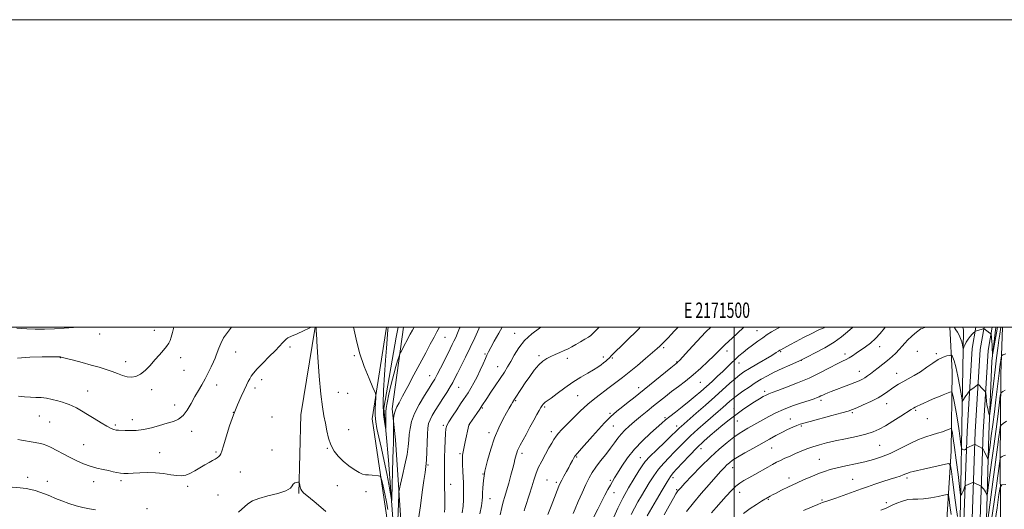
# Model space of a CAD drawing. Extents: x 2169800 to 2172700, y 307300 to 310200.
# Drawn here: x 2171035 to 2171676, y 309881 to 310200 of the extents above; entities that cross this region are included whole.
import ezdxf
from ezdxf.enums import TextEntityAlignment as Align

# ---------------------------------------------------------------- set-up
doc = ezdxf.new("R2010")
doc.units = 0
doc.header["$MEASUREMENT"] = 0
for name, color, linetype, lineweight in [('BREAKLINE DTM HARD', 7, 'Continuous', 0), ('CONTOUR INDEX', 41, 'Continuous', 13), ('CONTOUR INTERMEDIATE', 44, 'Continuous', 0), ('GRID LINE', 7, 'Continuous', 0), ('GRID TEXT', 7, 'Continuous', 0), ('SPOT ELEVATION DTM', 2, 'Continuous', 13)]:
    doc.layers.add(name, color=color, linetype=linetype, lineweight=lineweight)
doc.styles.add('Style-WORKING', font='WORKING.shx')

msp = doc.modelspace()

# ---------------------------------------------------------------- linework, layer by layer
at = {"layer": 'BREAKLINE DTM HARD', "extrusion": (0.005515560050956, 0.01886128311532061, 0.999806896653833), "elevation": 18958.35308242251, "flags": 128}
msp.add_lwpolyline([(-1996962.849831483, -906639.7020442951), (-1996949.908025756, -906689.062914066), (-1996942.820753832, -906746.5657829742)], dxfattribs=at)
at = {"layer": 'BREAKLINE DTM HARD'}
for points in [[(2171273.749, 310000, 1132.268), (2171264.31, 309940.36, 1134.63), (2171273.68, 309877.64, 1136.94), (2171279.29, 309831.73, 1138.52), (2171288.86, 309765.19, 1141.55), (2171298.67, 309702.48, 1144.69), (2171301.1, 309663.79, 1148.31), (2171303.79, 309638.92, 1149.43)], [(2171533.67, 309625.29, 1170.36), (2171467.16, 309624.63, 1160.36), (2171407.24, 309626.72, 1153.94), (2171353.49, 309629.43, 1150.17), (2171327.56, 309629.5, 1148.04), (2171312.28, 309633.59, 1147.28), (2171304.08, 309664.42, 1144.02), (2171306.66, 309673.55, 1143.13), (2171307.76, 309686.09, 1142.67), (2171302.11, 309717.13, 1141.09), (2171291.07, 309794.3, 1138.04), (2171278.54, 309866.58, 1134.94), (2171275.06, 309913.34, 1132.73), (2171271.98, 309947.35, 1131.51), (2171279.97, 309993.43, 1130.52), (2171281.19, 310000, 1130.297)], [(2171284.643, 310000, 1131.161), (2171277.29, 309946.9, 1133.67), (2171279.56, 309926.71, 1134.56), (2171283.63, 309864.65, 1137.25), (2171292.2, 309815.33, 1139.87), (2171300.76, 309765.37, 1141.63), (2171308.28, 309720.72, 1142.96), (2171313.28, 309685.43, 1144.71), (2171311.31, 309664.61, 1146.46), (2171311.7, 309652.71, 1148.1), (2171318.66, 309636.33, 1148.79), (2171344.79, 309635.83, 1150.31), (2171387.5, 309634.64, 1153.81)], [(2171635.54, 309653.25, 1181.06), (2171636.71, 309691.7, 1183.65), (2171636.84, 309735.05, 1185.2), (2171638.07, 309791.79, 1182.26), (2171637.64, 309861.06, 1175.01), (2171641.21, 309919.27, 1169.24), (2171642, 309970.91, 1164.95), (2171640.455, 310000, 1162.434)], [(2171648.809, 310000, 1161.074), (2171649.3, 309998.08, 1161.28), (2171648.52, 309948.15, 1164.19), (2171647.27, 309884.41, 1168.42), (2171644.92, 309808.34, 1176.17), (2171644.34, 309757.13, 1180.57), (2171643.54, 309699.76, 1181.08), (2171639.6, 309660.03, 1181.01), (2171637.76, 309614.14, 1180.51), (2171639.02, 309536.79, 1181.62), (2171638.16, 309461.57, 1184.34), (2171638.63, 309403.56, 1187.1), (2171640.58, 309343.2, 1190.28), (2171639.93, 309268.41, 1193.02), (2171638.48, 309207.85, 1193.98), (2171639.57, 309143.89, 1194.64), (2171640.95, 309107.76, 1195.63)], [(2171657.32, 310000, 1161.799), (2171654.93, 309986.02, 1162.83), (2171651.66, 309932.14, 1165.13), (2171648.96, 309856.49, 1171.28), (2171646.9, 309784.72, 1179.05), (2171646.95, 309734, 1181.87), (2171646.85, 309700.06, 1182.07), (2171645.85, 309637.93, 1181.56), (2171643.97, 309559.45, 1182.24), (2171643.37, 309494.72, 1183.83), (2171643.41, 309440.29, 1186.15), (2171644.46, 309375.83, 1189.34), (2171644.47, 309310.15, 1191.99), (2171644.9, 309245.67, 1193.6), (2171645.51, 309174.38, 1194.85), (2171646.96, 309105.72, 1196.73), (2171648.86, 309052.31, 1199.85), (2171651.39, 309000.56, 1203.44), (2171649.96, 308931.73, 1208.81), (2171645.53, 308884.99, 1212.62), (2171637.84, 308841.29, 1215.3)], [(2171662.647, 310000, 1161.929), (2171660.15, 309985.42, 1163.03), (2171656.9, 309931.89, 1165.33), (2171654.21, 309856.32, 1171.48), (2171652.15, 309784.65, 1179.25), (2171652.2, 309733.99, 1182.07), (2171652.1, 309700.01, 1182.27), (2171651.1, 309637.82, 1181.76), (2171649.22, 309559.36, 1182.44), (2171648.62, 309494.7, 1184.03), (2171648.66, 309440.33, 1186.35), (2171649.71, 309375.87, 1189.54), (2171649.72, 309310.17, 1192.19), (2171650.15, 309245.71, 1193.8), (2171650.76, 309174.46, 1195.05), (2171652.21, 309105.87, 1196.93), (2171654.11, 309052.53, 1200.05), (2171656.64, 309000.63, 1203.64), (2171655.2, 308931.43, 1209.01), (2171650.74, 308884.29, 1212.82), (2171642.99, 308840.24, 1215.5)], [(2171667.974, 310000, 1161.655), (2171665.37, 309984.82, 1162.83), (2171662.14, 309931.64, 1165.13), (2171659.46, 309856.15, 1171.28), (2171657.4, 309784.58, 1179.05), (2171657.45, 309733.98, 1181.87), (2171657.35, 309699.96, 1182.07), (2171656.35, 309637.71, 1181.56), (2171654.47, 309559.27, 1182.24), (2171653.87, 309494.68, 1183.83), (2171653.91, 309440.37, 1186.15), (2171654.96, 309375.91, 1189.34), (2171654.97, 309310.19, 1191.99), (2171655.4, 309245.75, 1193.6), (2171656.01, 309174.54, 1194.85), (2171657.46, 309106.02, 1196.73), (2171659.36, 309052.75, 1199.85), (2171661.89, 309000.7, 1203.44), (2171660.44, 308931.13, 1208.81), (2171655.95, 308883.59, 1212.62), (2171648.14, 308839.19, 1215.3)], [(2171674.62, 310000, 1164.798), (2171673.53, 309969.33, 1166.83), (2171673.14, 309911.96, 1172.29), (2171673.62, 309856.07, 1179), (2171670, 309781.5, 1184.65), (2171666.87, 309729.66, 1186.2), (2171666.55, 309691.2, 1184.1), (2171666.39, 309637.44, 1182.77), (2171665.41, 309595.37, 1182.52), (2171660.54, 309601.12, 1181.15), (2171661.82, 309675.49, 1181.38), (2171661.36, 309735.41, 1181.72), (2171661.33, 309795.12, 1177.19), (2171663.85, 309859.08, 1170.68), (2171665.76, 309930.05, 1164.6), (2171667.81, 309977.85, 1162.18), (2171670.307, 310000, 1161.107)]]:
    msp.add_polyline3d(points, dxfattribs=at)
at = {"layer": 'CONTOUR INDEX', "flags": 128}
for points, elevation in [([(2171074.392, 310000.0000000001), (2171069.869, 309999.6940000001), (2171063.848, 309999.268), (2171057.512, 309998.8850000001), (2171051.102, 309998.6740000001), (2171044.915, 309998.7170000001), (2171039.483, 309998.9220000001), (2171032.959, 309999.2830000001)], 1130), ([(2171348.966, 310000.0000000001), (2171346.7171, 309996.153), (2171343.804, 309990.899), (2171341.556, 309986.708), (2171340.101, 309983.9300000001), (2171339.082, 309981.8530000001), (2171338.023, 309979.4950000001), (2171336.552, 309976.126), (2171334.713, 309972.0310000001), (2171332.657, 309967.7430000001), (2171330.535, 309963.7330000001), (2171328.508, 309960.209), (2171326.737, 309957.3180000001), (2171325.286, 309955.0650000001), (2171323.832, 309952.893), (2171321.9519, 309950.1090000001), (2171319.402, 309946.2880000001), (2171316.654, 309942.0870000001), (2171314.3571, 309938.436), (2171312.99, 309935.92), (2171312.351, 309933.7590000001), (2171312.063, 309930.828), (2171311.8219, 309926.3360000001), (2171311.606, 309920.8271000001), (2171311.462, 309915.177), (2171311.419, 309910.0970000001), (2171311.444, 309905.638), (2171311.488, 309901.6840000001), (2171311.531, 309894.775), (2171311.565, 309891.5090000001), (2171311.626, 309888.213), (2171311.659, 309885.024), (2171311.598, 309882.1361000001), (2171311.397, 309879.6800000001)], 1140), ([(2171484.864, 310000.0000000001), (2171481.607, 309996.8620000001), (2171475.619, 309990.6930000001), (2171470.428, 309985.073), (2171464.378, 309978.3460000001), (2171463.433, 309977.322), (2171463.112, 309977.0140000001), (2171458.83, 309973.5580000001), (2171437.919, 309956.529), (2171434.386, 309953.6790000001), (2171431.085, 309951.0930000001), (2171427.479, 309948.333), (2171423.593, 309945.2370000001), (2171419.589, 309941.7150000001), (2171415.606, 309937.7270000001), (2171411.676, 309933.4450000001), (2171407.809, 309929.0900000001), (2171400.7101, 309921.132), (2171398.066, 309918.0870000001), (2171396.344, 309915.9380000001), (2171395.322, 309914.454), (2171394.668, 309913.2990000001), (2171393.344, 309910.7170000001), (2171392.293, 309908.7340000001), (2171390.834, 309906.0640000001), (2171389.222, 309903.1390000001), (2171387.803, 309900.528), (2171386.792, 309898.556), (2171385.902, 309896.552), (2171384.716, 309893.6020000001), (2171382.951, 309889.0930000001), (2171380.848, 309883.6230000001), (2171378.779, 309878.094)], 1150), ([(2171598.391, 310000.0000000001), (2171597.822, 309999.2610000001), (2171595.061, 309995.8320000001), (2171592.022, 309992.5360000001), (2171588.741, 309989.633), (2171585.41, 309987.1170000001), (2171579.481, 309982.9880000001), (2171577.05, 309981.3370000001), (2171574.905, 309979.9990000001), (2171572.888, 309978.9280000001), (2171570.467, 309977.7541000001), (2171567.016, 309976.0270000001), (2171562.077, 309973.4400000001), (2171555.863, 309970.253), (2171548.753, 309966.8641000001), (2171541.223, 309963.6470000001), (2171534.137, 309960.8640000001), (2171528.452, 309958.746), (2171524.814, 309957.421), (2171522.607, 309956.583), (2171520.903, 309955.8210000001), (2171518.911, 309954.779), (2171516.403, 309953.329), (2171513.2899, 309951.3970000001), (2171509.544, 309948.947), (2171505.371, 309946.0870000001), (2171501.035, 309942.959), (2171496.756, 309939.6900000001), (2171492.568, 309936.3370000001), (2171488.457, 309932.942), (2171484.385, 309929.4920000001), (2171480.205, 309925.7650000001), (2171475.748, 309921.4890000001), (2171470.981, 309916.578), (2171466.434, 309911.702), (2171462.775, 309907.72), (2171460.397, 309905.1070000001), (2171458.59, 309902.8050000001), (2171456.368, 309899.371), (2171453.072, 309893.8909000001), (2171449.347, 309887.5680000001), (2171443.351, 309877.3040000001)], 1160), ([(2171677.284, 309938.903), (2171675.061, 309937.296), (2171673.8099, 309936.284), (2171673.252, 309935.1470000001), (2171672.91, 309932.909), (2171672.372, 309928.6790000001), (2171671.492, 309921.893), (2171670.189, 309912.0710000001), (2171668.4691, 309899.3180000001), (2171664.401, 309869.5090000001)], 1170), ([(2171645.442, 309876.6991000001), (2171644.563, 309882.6250000001), (2171643.462, 309890.67), (2171642.341, 309899.1941000001), (2171641.443, 309906.138), (2171640.827, 309909.9550000001), (2171639.795, 309911.176), (2171637.463, 309910.8460000001), (2171628.124, 309908.698), (2171623.149, 309907.5700000001), (2171619.307, 309906.7150000001), (2171616.545, 309906.0800000001), (2171614.561, 309905.5470000001), (2171613.048, 309905.0139000001), (2171611.6759, 309904.447), (2171610.112, 309903.8310000001), (2171608.041, 309903.1300000001), (2171605.231, 309902.2420000001), (2171601.472, 309901.0420000001), (2171596.715, 309899.4720000001), (2171591.556, 309897.731), (2171586.754, 309896.084), (2171582.822, 309894.7100000001), (2171570.8621, 309890.4730000001), (2171566.1531, 309888.8260000001), (2171562.232, 309887.4680000001), (2171557.455, 309885.85), (2171556.404, 309885.441), (2171554.455, 309884.6391), (2171550.831, 309883.1340000001), (2171545.055, 309880.7000000001)], 1170)]:
    msp.add_lwpolyline(points, dxfattribs=dict(at, elevation=elevation))
at = {"layer": 'CONTOUR INTERMEDIATE', "flags": 128}
for points, elevation in [([(2171135.273, 310000.0000000001), (2171135.243, 309999.8840000001), (2171134.387, 309996.4500000001), (2171133.608, 309993.5170000001), (2171132.862, 309991.312), (2171131.925, 309989.474), (2171130.524, 309987.496), (2171128.464, 309984.9821), (2171125.859, 309981.9710000001), (2171122.903, 309978.6130000001), (2171119.775, 309975.1090000001), (2171116.608, 309971.8620000001), (2171113.524, 309969.327), (2171110.6031, 309967.849), (2171107.769, 309967.3480000001), (2171104.908, 309967.6340000001), (2171101.907, 309968.5110000001), (2171098.673, 309969.7560000001), (2171095.117, 309971.1390000001), (2171091.139, 309972.4840000001), (2171086.61, 309973.8400000001), (2171081.388, 309975.306), (2171075.529, 309976.9220000001), (2171069.858, 309978.47), (2171065.398, 309979.671), (2171062.874, 309980.3241000001), (2171061.842, 309980.5590000001), (2171061.563, 309980.584), (2171061.157, 309980.562), (2171055.8981, 309980.5891), (2171049.535, 309980.584), (2171041.55, 309980.4010000001), (2171033.575, 309979.855)], 1132), ([(2171224.744, 310000.0000000001), (2171223.241, 309999.2270000001), (2171219.703, 309997.6040000001), (2171215.423, 309995.7110000001), (2171211.752, 309994.057), (2171209.52, 309992.9230000001), (2171208.305, 309992.066), (2171207.374, 309991.1080000001), (2171206.072, 309989.704), (2171204.0849, 309987.626), (2171201.181, 309984.677), (2171197.307, 309980.817), (2171193.139, 309976.6400000001), (2171189.532, 309972.8981), (2171187.121, 309970.1450000001), (2171185.65, 309968.133), (2171184.646, 309966.4180000001), (2171183.682, 309964.572), (2171182.526, 309962.236), (2171180.997, 309959.072), (2171178.976, 309954.8040000001), (2171176.599, 309949.4160000001), (2171174.068, 309942.959), (2171171.586, 309935.6720000001), (2171169.366, 309928.5600000001), (2171167.626, 309922.8189000001), (2171166.499, 309919.3030000001), (2171165.785, 309917.502), (2171165.199, 309916.5630000001), (2171164.488, 309915.7710000001), (2171163.526, 309914.9620000001), (2171162.22, 309914.1090000001), (2171160.483, 309913.1670000001), (2171158.262, 309912.0100000001), (2171155.512, 309910.4930000001), (2171148.852, 309906.5410000001), (2171145.688, 309904.8319), (2171143.0139, 309903.7650000001), (2171140.41, 309903.3350000001), (2171137.289, 309903.4559000001), (2171133.222, 309904.0021), (2171128.411, 309904.6950000001), (2171123.2199, 309905.219), (2171118.005, 309905.3430000001), (2171113.105, 309905.1780000001), (2171108.853, 309904.9230000001), (2171105.475, 309904.7489000001), (2171102.777, 309904.7320000001), (2171100.457, 309904.9220000001), (2171098.218, 309905.3470000001), (2171095.7671, 309905.948), (2171092.813, 309906.6450000001), (2171089.165, 309907.3920000001), (2171085.021, 309908.2870000001), (2171080.675, 309909.4650000001), (2171076.36, 309911.025), (2171072.054, 309912.936), (2171067.672, 309915.1310000001), (2171063.208, 309917.5050000001), (2171058.975, 309919.7930000001), (2171055.366, 309921.691), (2171052.591, 309922.9870000001), (2171050.1291, 309923.845), (2171047.276, 309924.5220000001), (2171043.579, 309925.2170000001), (2171036.095, 309926.4950000001), (2171033.683, 309926.9330000001)], 1136), ([(2171172.832, 310000.0000000001), (2171170.13, 309996.5680000001), (2171167.681, 309992.9300000001), (2171165.844, 309989.441), (2171164.531, 309986.28), (2171162.9, 309981.649), (2171162.167, 309979.7760000001), (2171161.127, 309977.4280000001), (2171159.584, 309974.1730000001), (2171157.654, 309970.3080000001), (2171155.537, 309966.3150000001), (2171153.388, 309962.5410000001), (2171151.2029, 309958.8050000001), (2171148.935, 309954.795), (2171146.542, 309950.3640000001), (2171143.999, 309946.029), (2171141.286, 309942.4730000001), (2171138.343, 309940.1630000001), (2171134.954, 309938.698), (2171130.864, 309937.4600000001), (2171125.952, 309935.9950000001), (2171120.6179, 309934.508), (2171115.394, 309933.3670000001), (2171110.733, 309932.8360000001), (2171106.767, 309932.751), (2171103.549, 309932.8420000001), (2171099.19, 309932.942), (2171097.643, 309933.0611), (2171096.173, 309933.3670000001), (2171094.347, 309934.0970000001), (2171091.691, 309935.518), (2171087.916, 309937.7720000001), (2171083.478, 309940.5040000001), (2171079.021, 309943.2330000001), (2171075.081, 309945.5580000001), (2171071.775, 309947.4010000001), (2171069.116, 309948.7600000001), (2171067.028, 309949.6790000001), (2171065.079, 309950.366), (2171062.752, 309951.073), (2171059.68, 309951.97), (2171056.104, 309952.914), (2171052.414, 309953.6790000001), (2171048.904, 309954.1080000001), (2171045.472, 309954.317), (2171041.916, 309954.49), (2171038.1, 309954.7500000001), (2171034.145, 309954.974)], 1134), ([(2171274.546, 309881.4190000001), (2171273.631, 309886.3410000001), (2171272.5339, 309891.5699000001), (2171271.431, 309896.4720000001), (2171270.554, 309900.2370000001), (2171270.017, 309902.3), (2171269.463, 309903.0910000001), (2171268.418, 309903.2880000001), (2171264.247, 309903.6379), (2171261.952, 309903.8090000001), (2171260.017, 309903.974), (2171258.124, 309904.405), (2171255.792, 309905.4400000001), (2171252.698, 309907.3140000001), (2171249.132, 309909.8590000001), (2171245.543, 309912.8041000001), (2171242.316, 309915.952), (2171239.595, 309919.4020000001), (2171237.464, 309923.324), (2171235.951, 309927.8089000001), (2171234.858, 309932.621), (2171233.934, 309937.4390000001), (2171232.974, 309942.231), (2171231.963, 309948.1130000001), (2171230.933, 309956.4851), (2171229.928, 309968.0110000001), (2171229.043, 309980.4071000001), (2171228.3871, 309990.649), (2171228.029, 309996.5050000001), (2171227.998, 309996.567), (2171227.812, 310000.0000000001)], 1136), ([(2171308.162, 310000.0000000001), (2171308.108, 309999.8890000001), (2171306.545, 309996.964), (2171304.649, 309993.5090000001), (2171302.211, 309988.981), (2171299.196, 309983.3050000001), (2171291.571, 309968.8620000001), (2171287.558, 309961.296), (2171284.163, 309954.9820000001), (2171281.822, 309950.741), (2171280.37, 309948.04), (2171279.487, 309946.0060000001), (2171278.901, 309943.9650000001), (2171278.52, 309942.0430000001), (2171278.295, 309940.5640000001), (2171278.18, 309939.7000000001), (2171278.14, 309939.0160000001), (2171278.138, 309937.9280000001), (2171278.168, 309927.8310000001), (2171278.142, 309924.507), (2171278.061, 309920.106), (2171277.91, 309914.2810000001), (2171277.128, 309888.6670000001), (2171277.065, 309887.22), (2171276.9429, 309887.345), (2171276.657, 309889.1520000001), (2171276.108, 309892.7100000001), (2171275.2189, 309897.931), (2171273.918, 309904.692), (2171272.2019, 309912.6950000001), (2171270.339, 309920.958), (2171268.667, 309928.324), (2171267.456, 309933.9720000001), (2171266.707, 309938.404), (2171266.356, 309942.459), (2171266.323, 309946.7180000001), (2171266.475, 309950.7450000001), (2171266.6659, 309953.8509000001), (2171266.706, 309955.7180000001), (2171266.233, 309957.5110000001), (2171264.841, 309960.7670000001), (2171262.312, 309966.601), (2171259.183, 309974.4440000001), (2171256.176, 309983.3040000001), (2171253.873, 309992.1890000001), (2171252.307, 310000.0000000001)], 1134), ([(2171291.655, 310000.0000000001), (2171290.518, 309997.9710000001), (2171289.113, 309995.3771), (2171283.176, 309984.1250000001), (2171282.456, 309982.735), (2171282.049, 309981.7860000001), (2171281.605, 309980.464), (2171280.842, 309978.074), (2171279.7459, 309974.387), (2171278.369, 309969.2940000001), (2171276.802, 309962.9181000001), (2171275.288, 309956.3130000001), (2171274.1081, 309950.7660000001), (2171273.4629, 309947.175), (2171273.228, 309944.8840000001), (2171273.199, 309942.8460000001), (2171273.2139, 309935.414), (2171273.201, 309934.279), (2171273.0961, 309934.3740000001), (2171272.81, 309935.784), (2171272.312, 309938.637), (2171271.811, 309943.257), (2171271.574, 309950.0140000001), (2171271.79, 309958.97), (2171272.332, 309968.948), (2171272.995, 309978.464), (2171273.603, 309986.2860000001), (2171274.097, 309992.1950000001), (2171274.647, 309998.5210000001), (2171274.73, 309999.659), (2171274.743, 310000.0000000001)], 1132), ([(2171321.574, 310000.0000000001), (2171321.271, 309999.251), (2171319.907, 309996.018), (2171318.72, 309993.3360000001), (2171317.611, 309990.9550000001), (2171316.47, 309988.5970000001), (2171315.124, 309985.8800000001), (2171311.157, 309977.954), (2171308.7729, 309973.2280000001), (2171306.653, 309969.111), (2171305.046, 309966.159), (2171303.505, 309963.5960000001), (2171301.409, 309960.3100000001), (2171298.373, 309955.5220000001), (2171294.966, 309949.7670000001), (2171291.991, 309943.91), (2171290.061, 309938.6570000001), (2171289.023, 309934.066), (2171288.527, 309930.0360000001), (2171288.236, 309926.349), (2171287.845, 309922.329), (2171287.058, 309917.1800000001), (2171285.708, 309910.5140000001), (2171284.133, 309903.552), (2171282.798, 309897.9171000001), (2171282.05, 309894.7060000001), (2171281.754, 309892.893), (2171281.659, 309890.926), (2171281.143, 309874.1350000001)], 1136), ([(2171334.258, 310000.0000000001), (2171333.757, 309998.8790000001), (2171331.09, 309993.0330000001), (2171328.109, 309986.664), (2171325.081, 309980.3960000001), (2171322.273, 309974.7170000001), (2171319.951, 309970.0810000001), (2171318.257, 309966.7270000001), (2171316.825, 309964.04), (2171315.165, 309961.191), (2171312.925, 309957.573), (2171310.317, 309953.4681000001), (2171307.693, 309949.3800000001), (2171305.36, 309945.7210000001), (2171303.442, 309942.5271000001), (2171302.017, 309939.7431000001), (2171301.124, 309937.204), (2171300.6321, 309934.3080000001), (2171300.371, 309930.3470000001), (2171300.189, 309924.925), (2171300.0029, 309918.9051), (2171299.75, 309913.4670000001), (2171299.367, 309909.3360000001), (2171298.802, 309905.431), (2171298.002, 309900.22), (2171296.948, 309892.6809), (2171295.746, 309883.8370000001), (2171294.5311, 309875.2220000001)], 1138), ([(2171374.196, 310000.0000000001), (2171373.229, 309999.3630000001), (2171368.223, 309995.5970000001), (2171363.485, 309991.2120000001), (2171359.726, 309986.507), (2171356.845, 309981.856), (2171354.537, 309977.6551), (2171352.495, 309974.127), (2171350.393, 309970.801), (2171341.686, 309957.6510000001), (2171338.99, 309953.55), (2171335.837, 309948.6900000001), (2171334.424, 309946.5810000001), (2171332.533, 309943.8480000001), (2171327.878, 309937.2340000001), (2171327.514, 309936.692), (2171327.429, 309936.501), (2171327.355, 309936.2000000001), (2171324.946, 309925.301), (2171323.5099, 309918.8860000001), (2171323.204, 309916.7980000001), (2171323.137, 309914.2370000001), (2171323.259, 309910.5160000001), (2171323.471, 309906.1950000001), (2171323.658, 309902.15), (2171323.739, 309899.0170000001), (2171323.753, 309893.954), (2171323.785, 309891.0000000001), (2171323.741, 309887.546), (2171323.485, 309883.6240000001), (2171322.928, 309879.2830000001)], 1142), ([(2171412.225, 310000.0000000001), (2171409.701, 309997.5430000001), (2171407.835, 309995.6780000001), (2171406.605, 309994.5480000001), (2171405.144, 309993.5100000001), (2171402.8169, 309992.078), (2171399.916, 309990.378), (2171396.962, 309988.691), (2171394.345, 309987.231), (2171391.91, 309985.9430000001), (2171389.367, 309984.7050000001), (2171386.516, 309983.426), (2171383.517, 309982.122), (2171380.62, 309980.8410000001), (2171377.993, 309979.5490000001), (2171375.478, 309977.8960000001), (2171372.836, 309975.4519), (2171369.913, 309971.9570000001), (2171366.883, 309967.834), (2171364.007, 309963.6780000001), (2171361.509, 309959.9980000001), (2171356.955, 309953.191), (2171356.257, 309952.1040000001), (2171355.604, 309951.0150000001), (2171354.752, 309949.5270000001), (2171353.539, 309947.3410000001), (2171351.817, 309944.1840000001), (2171349.514, 309939.8480000001), (2171346.842, 309934.3850000001), (2171344.086, 309927.914), (2171341.514, 309920.6460000001), (2171339.324, 309913.176), (2171337.696, 309906.191), (2171336.746, 309900.2700000001), (2171336.313, 309895.5470000001), (2171336.174, 309892.0480000001), (2171336.1081, 309889.6), (2171335.919, 309887.2450000001), (2171335.415, 309883.829), (2171334.484, 309878.5910000001)], 1144), ([(2171438.914, 310000.0000000001), (2171438.075, 309999.1800000001), (2171420.078, 309981.6130000001), (2171419.699, 309981.1900000001), (2171419.021, 309980.3130000001), (2171418.451, 309979.687), (2171417.584, 309978.856), (2171416.431, 309977.849), (2171415.033, 309976.7170000001), (2171413.38, 309975.481), (2171411.261, 309974.0440000001), (2171408.41, 309972.278), (2171404.647, 309970.0710000001), (2171400.116, 309967.366), (2171395.042, 309964.1190000001), (2171389.724, 309960.4020000001), (2171384.758, 309956.747), (2171380.814, 309953.7990000001), (2171378.357, 309952.0150000001), (2171377.045, 309951.088), (2171376.33, 309950.523), (2171375.737, 309949.8810000001), (2171375.077, 309948.9660000001), (2171374.229, 309947.6360000001), (2171373.082, 309945.746), (2171371.547, 309943.11), (2171369.543, 309939.5380000001), (2171367.0759, 309935.0140000001), (2171364.502, 309930.226), (2171360.7, 309923.099), (2171359.695, 309921.1400000001), (2171359.029, 309919.681), (2171358.514, 309918.3100000001), (2171358.084, 309916.909), (2171357.707, 309915.436), (2171357.328, 309913.7760000001), (2171356.803, 309911.5299000001), (2171355.967, 309908.23), (2171354.725, 309903.6390000001), (2171353.271, 309898.4510000001), (2171351.869, 309893.594), (2171350.715, 309889.708), (2171349.728, 309886.289), (2171348.756, 309882.545), (2171347.694, 309877.9380000001)], 1146), ([(2171463.554, 310000.0000000001), (2171461.265, 309997.519), (2171458.999, 309995.1030000001), (2171456.982, 309992.997), (2171455.345, 309991.3400000001), (2171451.593, 309987.708), (2171449.786, 309986.0480000001), (2171446.807, 309983.421), (2171442.311, 309979.5550000001), (2171436.969, 309975.0531000001), (2171431.705, 309970.7320000001), (2171427.28, 309967.253), (2171423.805, 309964.627), (2171421.228, 309962.708), (2171419.404, 309961.306), (2171417.812, 309960.056), (2171415.835, 309958.552), (2171412.984, 309956.4400000001), (2171409.2631, 309953.567), (2171404.8, 309949.8320000001), (2171399.815, 309945.2791), (2171394.881, 309940.518), (2171390.6631, 309936.3080000001), (2171387.644, 309933.199), (2171385.582, 309930.9180000001), (2171384.058, 309928.9880000001), (2171382.682, 309926.9629), (2171381.199, 309924.5200000001), (2171379.384, 309921.366), (2171377.116, 309917.345), (2171374.693, 309912.8480000001), (2171372.516, 309908.4020000001), (2171370.865, 309904.3690000001), (2171369.542, 309900.4510000001), (2171368.225, 309896.186), (2171366.7, 309891.3360000001), (2171363.949, 309882.747), (2171363.252, 309880.5220000001)], 1148), ([(2171506.361, 310000.0000000001), (2171506.014, 309999.6960000001), (2171502.124, 309996.1170000001), (2171498.676, 309992.894), (2171494.082, 309988.6460000001), (2171492.533, 309987.1680000001), (2171491.091, 309985.702), (2171489.31, 309983.856), (2171486.707, 309981.2209000001), (2171482.958, 309977.5490000001), (2171478.363, 309973.2450000001), (2171473.381, 309968.8730000001), (2171468.417, 309964.8911000001), (2171463.657, 309961.3080000001), (2171459.233, 309958.029), (2171455.209, 309954.941), (2171451.377, 309951.8860000001), (2171447.458, 309948.6930000001), (2171443.276, 309945.262), (2171439.052, 309941.779), (2171435.106, 309938.4980000001), (2171431.693, 309935.6), (2171428.8, 309932.9680000001), (2171426.35, 309930.4120000001), (2171424.213, 309927.7390000001), (2171422.065, 309924.7571), (2171419.533, 309921.274), (2171416.3921, 309917.2060000001), (2171413.022, 309912.9170000001), (2171409.954, 309908.878), (2171407.553, 309905.365), (2171405.536, 309901.8570000001), (2171403.456, 309897.6350000001), (2171401.019, 309892.2920000001), (2171398.537, 309886.659), (2171396.473, 309881.882), (2171395.165, 309878.801)], 1152), ([(2171529.875, 310000.0000000001), (2171527.687, 309998.8640000001), (2171524.391, 309996.953), (2171521.553, 309995.1020000001), (2171518.69, 309993.1), (2171515.451, 309990.8050000001), (2171512.017, 309988.328), (2171508.703, 309985.8460000001), (2171505.749, 309983.49), (2171503.091, 309981.2160000001), (2171500.594, 309978.9321), (2171498.112, 309976.551), (2171495.487, 309973.9870000001), (2171492.5509, 309971.1560000001), (2171489.2019, 309968.018), (2171485.589, 309964.7060000001), (2171481.926, 309961.4), (2171478.347, 309958.22), (2171474.678, 309955.0550000001), (2171470.668, 309951.7370000001), (2171466.213, 309948.1940000001), (2171461.7999, 309944.7440000001), (2171458.062, 309941.801), (2171455.365, 309939.5850000001), (2171452.993, 309937.525), (2171445.58, 309930.9930000001), (2171440.364, 309926.122), (2171435.123, 309920.6070000001), (2171430.544, 309914.8580000001), (2171426.818, 309909.448), (2171424.012, 309904.991), (2171422.106, 309901.871), (2171420.733, 309899.5421000001), (2171419.438, 309897.225), (2171417.846, 309894.2830000001), (2171415.909, 309890.644), (2171413.6589, 309886.3750000001), (2171411.165, 309881.5850000001), (2171408.653, 309876.5491000001)], 1154), ([(2171559.009, 310000.0000000001), (2171558.298, 309999.644), (2171554.73, 309997.953), (2171550.071, 309995.7180000001), (2171545.039, 309993.2210000001), (2171540.287, 309990.7351), (2171536.217, 309988.5200000001), (2171530.37, 309985.2819000001), (2171529.737, 309984.9019000001), (2171528.922, 309984.3730000001), (2171527.358, 309983.3850000001), (2171524.466, 309981.6300000001), (2171514.718, 309975.865), (2171509.911, 309973.0000000001), (2171506.374, 309970.8030000001), (2171503.604, 309968.872), (2171500.767, 309966.5900000001), (2171497.166, 309963.4600000001), (2171487.334, 309954.6680000001), (2171481.298, 309949.3100000001), (2171475.358, 309944.0710000001), (2171465.439, 309935.372), (2171464.397, 309934.426), (2171462.058, 309932.1400000001), (2171459.293, 309929.475), (2171454.817, 309925.2110000001), (2171449.632, 309920.231), (2171445.089, 309915.7320000001), (2171442.1371, 309912.513), (2171440.122, 309909.7970000001), (2171437.991, 309906.409), (2171434.956, 309901.481), (2171431.306, 309895.3690000001), (2171427.595, 309888.7370000001), (2171424.298, 309882.2220000001), (2171421.566, 309876.372)], 1156), ([(2171577.305, 310000.0000000001), (2171576.972, 309999.73), (2171573.778, 309996.9110000001), (2171569.958, 309993.697), (2171565.076, 309990.1830000001), (2171558.993, 309986.5310000001), (2171552.768, 309983.176), (2171547.76, 309980.6190000001), (2171543.455, 309978.4570000001), (2171542.58, 309978.0701000001), (2171536.322, 309975.333), (2171531.245, 309973.061), (2171526.098, 309970.643), (2171521.635, 309968.3590000001), (2171517.668, 309966.11), (2171513.773, 309963.7060000001), (2171509.668, 309961.035), (2171505.637, 309958.296), (2171502.11, 309955.7720000001), (2171499.374, 309953.654), (2171497.152, 309951.7770000001), (2171492.605, 309947.7430000001), (2171489.636, 309945.143), (2171481.293, 309937.9240000001), (2171476.333, 309933.5751000001), (2171471.65, 309929.3080000001), (2171467.713, 309925.4720000001), (2171461.034, 309918.5970000001), (2171457.607, 309915.159), (2171454.111, 309911.518), (2171450.729, 309907.551), (2171447.604, 309903.202), (2171444.735, 309898.6830000001), (2171439.604, 309890.1670000001), (2171437.285, 309886.236), (2171435.106, 309882.269), (2171433.055, 309878.122)], 1158), ([(2171624.933, 310000.0000000001), (2171623.409, 309999.512), (2171622.273, 309999.1400000001), (2171621.48, 309998.8310000001), (2171620.672, 309998.3430000001), (2171619.464, 309997.403), (2171617.603, 309995.8310000001), (2171615.354, 309993.8210000001), (2171613.112, 309991.6570000001), (2171611.163, 309989.561), (2171609.367, 309987.5039000001), (2171607.472, 309985.3910000001), (2171605.274, 309983.1510000001), (2171602.748, 309980.7940000001), (2171599.914, 309978.3520000001), (2171596.838, 309975.878), (2171593.765, 309973.503), (2171590.987, 309971.3810000001), (2171588.714, 309969.627), (2171586.836, 309968.2120000001), (2171585.164, 309967.072), (2171583.471, 309966.1171), (2171581.395, 309965.1620000001), (2171578.5371, 309963.9969), (2171574.689, 309962.491), (2171563.23, 309958.084), (2171560.875, 309957.1580000001), (2171559.101, 309956.4170000001), (2171557.7, 309955.774), (2171556.513, 309955.1960000001), (2171555.3941, 309954.6660000001), (2171554.119, 309954.1350000001), (2171552.149, 309953.427), (2171548.869, 309952.3360000001), (2171543.927, 309950.7210000001), (2171538.026, 309948.7010000001), (2171532.134, 309946.4650000001), (2171527.018, 309944.177), (2171522.64, 309941.9190000001), (2171518.764, 309939.753), (2171508.881, 309934.1670000001), (2171506.09, 309932.573), (2171503.178, 309930.7589000001), (2171499.7279, 309928.3370000001), (2171495.42, 309924.9830000001), (2171490.304, 309920.644), (2171484.522, 309915.333), (2171478.343, 309909.235), (2171472.522, 309903.2391000001), (2171467.942, 309898.4070000001), (2171465.219, 309895.501), (2171463.927, 309894.095), (2171463.379, 309893.4610000001), (2171462.928, 309892.8629000001), (2171462.102, 309891.529), (2171460.468, 309888.6720000001), (2171457.774, 309883.833), (2171454.478, 309877.8370000001)], 1162), ([(2171673.639, 310000.0000000001), (2171673.423, 309998.5439), (2171672.944, 309995.427), (2171672.358, 309991.481), (2171671.649, 309986.3950000001), (2171670.81, 309980.0090000001), (2171669.835, 309972.2021000001), (2171668.748, 309963.16), (2171666.898, 309947.3370000001), (2171666.443, 309943.5580000001), (2171666.195, 309942.47), (2171665.942, 309943.1410000001), (2171665.528, 309944.7550000001), (2171665.02, 309946.9560000001), (2171664.54, 309949.5050000001), (2171664.188, 309952.1460000001), (2171663.959, 309954.5490000001), (2171663.741, 309957.3659), (2171663.616, 309957.828), (2171663.34, 309958.148), (2171661.355, 309960.1339000001), (2171659.217, 309962.378), (2171658.893, 309962.6940000001), (2171658.67, 309962.7270000001), (2171658.354, 309962.5050000001), (2171656.16, 309960.7820000001), (2171653.389, 309958.6880000001), (2171653.095, 309958.3700000001), (2171652.625, 309957.7500000001), (2171651.811, 309956.6520000001), (2171650.824, 309955.2870000001), (2171649.917, 309953.964), (2171649.288, 309952.931), (2171648.913, 309952.2070000001), (2171648.712, 309951.7480000001), (2171648.584, 309951.6740000001), (2171648.345, 309952.7330000001), (2171646.793, 309961.425), (2171645.53, 309968.1470000001), (2171644.258, 309974.1790000001), (2171643.1899, 309978.1200000001), (2171642.377, 309980.2420000001), (2171641.829, 309981.235), (2171641.491, 309981.6890000001), (2171641.048, 309981.7930000001), (2171640.119, 309981.6350000001), (2171638.41, 309981.247), (2171635.952, 309980.4330000001), (2171632.866, 309978.9400000001), (2171629.275, 309976.632), (2171625.34, 309973.8400000001), (2171621.228, 309971.012), (2171617.117, 309968.5110000001), (2171613.227, 309966.36), (2171609.791, 309964.5000000001), (2171606.959, 309962.8590000001), (2171604.5631, 309961.3190000001), (2171602.352, 309959.752), (2171600.054, 309958.045), (2171597.292, 309956.143), (2171593.666, 309954.0050000001), (2171589.007, 309951.6560000001), (2171584.0759, 309949.3810000001), (2171579.866, 309947.529), (2171576.944, 309946.3080000001), (2171574.185, 309945.356), (2171570.039, 309944.1660000001), (2171563.539, 309942.404), (2171549.541, 309938.6690000001), (2171545.4141, 309937.552), (2171542.937, 309936.8), (2171540.834, 309936.0050000001), (2171538.092, 309934.845), (2171534.73, 309933.323), (2171531.0279, 309931.528), (2171527.173, 309929.512), (2171522.9699, 309927.2000000001), (2171512.555, 309921.35), (2171506.952, 309918.164), (2171502.216, 309915.387), (2171498.99, 309913.339), (2171496.896, 309911.789), (2171495.301, 309910.3640000001), (2171493.609, 309908.677), (2171491.365, 309906.28), (2171488.151, 309902.708), (2171483.734, 309897.6960000001), (2171478.614, 309891.779), (2171473.475, 309885.6890000001), (2171468.903, 309880.0630000001)], 1164), ([(2171671.328, 310000.0000000001), (2171670.699, 309996.199), (2171668.885, 309985.4430000001), (2171668.42, 309982.78), (2171668.229, 309982.231), (2171668.149, 309983.327), (2171668.045, 309985.566), (2171667.903, 309988.322), (2171667.739, 309990.9400000001), (2171667.569, 309992.8950000001), (2171667.415, 309994.1930000001), (2171667.299, 309994.974), (2171667.209, 309995.3950000001), (2171666.998, 309995.6830000001), (2171666.485, 309996.0860000001), (2171662.549, 309999.0170000001), (2171662.475, 309999.0380000001), (2171662.256, 309998.9870000001), (2171658.411, 309997.802), (2171657.009, 309997.3320000001), (2171656.869, 309997.262), (2171656.616, 309997.04), (2171656.031, 309996.475), (2171654.9769, 309995.427), (2171653.636, 309993.9510000001), (2171652.27, 309992.1520000001), (2171651.102, 309990.1720000001), (2171650.195, 309988.2980000001), (2171649.575, 309986.851), (2171649.238, 309986.1030000001), (2171649.063, 309986.115), (2171648.9, 309986.8970000001), (2171648.615, 309988.4110000001), (2171648.133, 309990.427), (2171647.393, 309992.6670000001), (2171646.386, 309994.865), (2171645.295, 309996.812), (2171644.352, 309998.3100000001), (2171643.208, 310000.0000000001)], 1162), ([(2171676.923, 309982.5210000001), (2171674.84, 309981.986), (2171674.012, 309981.339), (2171673.731, 309980.023), (2171672.969, 309974.198), (2171672.442, 309969.9950000001), (2171670.361, 309952.741), (2171669.389, 309944.9010000001), (2171668.358, 309936.7380000001), (2171667.395, 309929.241), (2171666.607, 309923.224), (2171665.617, 309915.883), (2171665.39, 309914.393), (2171665.1871, 309914.1131000001), (2171664.835, 309914.801), (2171664.22, 309916.182), (2171663.473, 309917.8310000001), (2171662.786, 309919.289), (2171662.308, 309920.204), (2171662.0229, 309920.659), (2171661.788, 309920.9289000001), (2171661.73, 309920.974), (2171656.823, 309923.54), (2171656.605, 309923.6299000001), (2171656.507, 309923.6139000001), (2171651.507, 309921.5231), (2171651.269, 309921.356), (2171651.148, 309921.1180000001), (2171650.969, 309920.724), (2171650.668, 309920.3080000001), (2171650.21, 309920.0650000001), (2171649.591, 309920.1240000001), (2171648.937, 309920.377), (2171648.404, 309920.65), (2171648.096, 309920.9130000001), (2171647.898, 309921.703), (2171647.638, 309923.6960000001), (2171647.175, 309927.3751000001), (2171646.483, 309932.4380000001), (2171645.565, 309938.3900000001), (2171644.462, 309944.6720000001), (2171643.361, 309950.458), (2171642.489, 309954.8590000001), (2171641.957, 309957.2390000001), (2171641.418, 309957.976), (2171640.411, 309957.703), (2171636.038, 309955.9160000001), (2171632.983, 309954.653), (2171629.646, 309953.257), (2171626.333, 309951.8470000001), (2171623.366, 309950.5490000001), (2171620.996, 309949.463), (2171619.192, 309948.5850000001), (2171617.85, 309947.8850000001), (2171616.76, 309947.2640000001), (2171615.279, 309946.3419000001), (2171608.444, 309942.003), (2171603.365, 309938.828), (2171598.447, 309935.8420000001), (2171594.376, 309933.566), (2171590.485, 309931.849), (2171585.767, 309930.3730000001), (2171579.559, 309928.883), (2171572.565, 309927.3890000001), (2171565.83, 309925.9650000001), (2171560.167, 309924.66), (2171555.439, 309923.409), (2171551.276, 309922.1170000001), (2171547.361, 309920.7160000001), (2171543.595, 309919.224), (2171539.932, 309917.6840000001), (2171536.362, 309916.1410000001), (2171533.018, 309914.6560000001), (2171530.07, 309913.2910000001), (2171527.564, 309912.05), (2171525.051, 309910.704), (2171521.959, 309908.9610000001), (2171513.526, 309904.1400000001), (2171509.476, 309901.8750000001), (2171506.3269, 309900.1570000001), (2171503.7409, 309898.5760000001), (2171501.16, 309896.5470000001), (2171498.163, 309893.65), (2171494.863, 309890.1269), (2171491.506, 309886.387), (2171488.283, 309882.7370000001), (2171485.145, 309879.0869000001)], 1166), ([(2171676.442, 309958.9070000001), (2171674.983, 309958.1130000001), (2171674.095, 309957.507), (2171673.611, 309956.9600000001), (2171673.252, 309955.3261000001), (2171672.709, 309951.2060000001), (2171671.7539, 309943.6680000001), (2171670.475, 309933.66), (2171669.038, 309922.601), (2171667.611, 309911.8470000001), (2171665.414, 309895.644), (2171664.895, 309891.9510000001), (2171664.636, 309890.7440000001), (2171664.414, 309890.9889000001), (2171664.051, 309891.7910000001), (2171663.547, 309892.817), (2171662.946, 309893.8740000001), (2171662.303, 309894.796), (2171661.704, 309895.525), (2171660.98, 309896.3050000001), (2171660.787, 309896.4560000001), (2171655.857, 309899.002), (2171655.631, 309899.0220000001), (2171655.333, 309898.91), (2171650.89, 309897.04), (2171650.529, 309896.8580000001), (2171650.291, 309896.5310000001), (2171649.972, 309895.7809000001), (2171649.43, 309894.4531), (2171648.776, 309892.9), (2171648.186, 309891.5980000001), (2171647.793, 309890.905), (2171647.574, 309890.6891000001), (2171647.467, 309890.7000000001), (2171647.389, 309890.947), (2171647.18, 309892.4961), (2171645.732, 309904.2010000001), (2171644.58, 309913.3350000001), (2171643.475, 309921.73), (2171642.632, 309927.552), (2171642.055, 309931.0260000001), (2171641.6989, 309932.8900000001), (2171641.463, 309933.7880000001), (2171641.025, 309933.976), (2171640.012, 309933.616), (2171638.146, 309932.871), (2171635.5471, 309931.9120000001), (2171632.432, 309930.91), (2171628.936, 309929.942), (2171624.868, 309928.7060000001), (2171619.952, 309926.801), (2171614.07, 309924.0050000001), (2171607.709, 309920.7870000001), (2171601.513, 309917.7920000001), (2171595.9271, 309915.5110000001), (2171590.614, 309913.8080000001), (2171585.039, 309912.3910000001), (2171578.878, 309911.0270000001), (2171572.642, 309909.7041), (2171567.052, 309908.469), (2171562.5899, 309907.328), (2171558.788, 309906.1350000001), (2171554.942, 309904.7060000001), (2171550.507, 309902.9060000001), (2171545.592, 309900.7940000001), (2171540.469, 309898.4770000001), (2171535.4369, 309896.089), (2171530.897, 309893.8580000001), (2171527.281, 309892.0370000001), (2171524.882, 309890.806), (2171523.4519, 309890.0530000001), (2171520.813, 309888.6030000001), (2171519.882, 309888.0549), (2171517.8969, 309886.833), (2171514.534, 309884.704), (2171510.327, 309881.894), (2171506.021, 309878.747)], 1168), ([(2171676.684, 309916.655), (2171675.38, 309916.226), (2171674.447, 309915.824), (2171673.82, 309915.4710000001), (2171673.439, 309915.209), (2171673.241, 309915.052), (2171673.156, 309914.898), (2171673.1111, 309914.6130000001), (2171672.679, 309911.3350000001), (2171670.688, 309896.8310000001), (2171669.238, 309886.3570000001), (2171667.5911, 309874.5530000001)], 1172), ([(2171234.229, 309879.99), (2171227.885, 309885.383), (2171222.83, 309889.5410000001), (2171219.845, 309892.051), (2171218.462, 309893.448), (2171217.899, 309894.501), (2171217.507, 309895.795), (2171217.18, 309897.175), (2171216.946, 309898.3030000001), (2171216.792, 309898.925), (2171216.5519, 309899.1360000001), (2171216.0191, 309899.115), (2171215.078, 309898.9870000001), (2171213.971, 309898.644), (2171213.032, 309897.921), (2171212.355, 309896.7170000001), (2171211.084, 309895.1690000001), (2171208.125, 309893.4780000001), (2171202.8401, 309891.8080000001), (2171196.431, 309890.1720000001), (2171190.555, 309888.5490000001), (2171186.426, 309886.882), (2171183.476, 309884.98), (2171177.273, 309879.6940000001)], 1138), ([(2171084.16, 309881.1660000001), (2171080.303, 309881.736), (2171076.105, 309882.5870000001), (2171071.568, 309883.8040000001), (2171066.911, 309885.295), (2171062.407, 309886.9279000001), (2171058.279, 309888.5750000001), (2171054.532, 309890.144), (2171051.117, 309891.55), (2171047.977, 309892.724), (2171045.007, 309893.67), (2171042.093, 309894.41), (2171039.026, 309894.9720000001), (2171035.2261, 309895.4070000001), (2171030.02, 309895.7720000001)], 1138), ([(2171676.804, 309897.6630000001), (2171674.278, 309897.4550000001), (2171673.121, 309895.747), (2171672.343, 309891.077), (2171671.154, 309882.5220000001), (2171669.569, 309871.328)], 1174), ([(2171641.288, 309878.035), (2171640.483, 309883.8690000001), (2171639.925, 309888.143), (2171639.517, 309890.4280000001), (2171638.632, 309891.1), (2171636.514, 309890.736), (2171632.703, 309889.877), (2171627.944, 309888.9331), (2171623.282, 309888.275), (2171619.494, 309888.1340000001), (2171616.2859, 309888.1560000001), (2171613.097, 309887.845), (2171609.546, 309886.855), (2171605.971, 309885.454), (2171602.891, 309884.066), (2171600.59, 309882.986), (2171598.404, 309882.0170000001), (2171595.434, 309880.8360000001)], 1172)]:
    msp.add_lwpolyline(points, dxfattribs=dict(at, elevation=elevation))
at = {"layer": 'GRID LINE', "flags": 128}
for points in [[(2169800, 307300), (2172700, 307300), (2172700, 310200), (2169800, 310200), (2169800, 307300)], [(2170000, 307500), (2172500, 307500), (2172500, 310000), (2170000, 310000), (2170000, 307500)], [(2171500, 307500), (2171500, 310000)]]:
    msp.add_lwpolyline(points, dxfattribs=at)
at = {"layer": 'SPOT ELEVATION DTM'}
for p in [(2171086.95, 309995.49, 1130.56), (2171122.57, 309997.9, 1131.45), (2171357.06, 309996, 1141.3), (2171514.79, 309997.76, 1153.07), (2171311.68, 309993.38, 1134.87), (2171175.39, 309983.81, 1134.78), (2171210.8, 309986.99, 1136.35), (2171252.84, 309981.43, 1134.19), (2171337.72, 309982.46, 1139.81), (2171372.94, 309981.4, 1143.69), (2171454.06, 309986.53, 1148.29), (2171495.26, 309984.45, 1152.53), (2171530.29, 309984.06, 1156.16), (2171572.07, 309982.52, 1159.53), (2171594.67, 309987.31, 1160.64), (2171619.26, 309984.18, 1163.15), (2171631.52, 309982.72, 1163.76), (2171061.36, 309980.2, 1132.04), (2171103.88, 309977.57, 1131.43), (2171139.7, 309980.06, 1132.49), (2171391.4, 309979.69, 1144.49), (2171414.92, 309980.46, 1145.58), (2171420.76, 309979.83, 1146.19), (2171462.65, 309977.38, 1149.91), (2171503.05, 309976.56, 1154.69), (2171543.63, 309978.33, 1158.03), (2171141.92, 309971.94, 1132.83), (2171301.69, 309968.41, 1135.26), (2171346.01, 309974.22, 1141.27), (2171581.39, 309971.2, 1161.28), (2171605.73, 309970.01, 1163.29), (2171163.08, 309962.37, 1134.65), (2171192.43, 309965.81, 1136.51), (2171477.95, 309964.05, 1152.92), (2171079.16, 309958.47, 1133.16), (2171120.92, 309959.34, 1132.47), (2171188.08, 309960.31, 1136.45), (2171242.29, 309957.53, 1134.97), (2171248.36, 309956.84, 1134.6), (2171320.76, 309960.9, 1138.85), (2171437.82, 309960.68, 1149.46), (2171519.81, 309958.19, 1159.62), (2171135.82, 309949.29, 1133.38), (2171357.84, 309952.06, 1144.18), (2171398.19, 309955.46, 1146.98), (2171556.59, 309952.47, 1162.36), (2171599.21, 309950.1, 1164.7), (2171174, 309944.49, 1136), (2171335.97, 309947.4, 1142.12), (2171376.54, 309948.07, 1146.2), (2171419.15, 309943.81, 1149.82), (2171499.83, 309946.9, 1159.25), (2171576.95, 309944.27, 1164.23), (2171618.25, 309945.85, 1166.22), (2171047.6, 309942.12, 1134.92), (2171054.47, 309938.36, 1135.04), (2171108.22, 309939.75, 1133.42), (2171199.09, 309941.63, 1137.21), (2171327.53, 309936.64, 1142.01), (2171455.06, 309941.17, 1153.76), (2171502.07, 309938.89, 1160.85), (2171536.51, 309940.23, 1163.28), (2171625.76, 309940.5, 1166.94), (2171097.12, 309936.22, 1133.76), (2171146.77, 309932.14, 1134.56), (2171249.03, 309933.32, 1134.91), (2171310.64, 309936.16, 1139.72), (2171340.47, 309931.36, 1143.56), (2171381.04, 309932.01, 1147.55), (2171421.41, 309935.75, 1150.92), (2171462.62, 309935.68, 1155.51), (2171543.76, 309935.69, 1164.2), (2171076.58, 309923.57, 1135.18), (2171126.1, 309918.28, 1135.09), (2171162.64, 309918.85, 1135.81), (2171199.14, 309919.95, 1137.57), (2171235.07, 309921.15, 1136.12), (2171321.46, 309917.65, 1141.8), (2171361.79, 309917.79, 1146.39), (2171478.42, 309920.85, 1160.65), (2171524.45, 309921.4, 1164.89), (2171594.79, 309923.02, 1166.96), (2171397.53, 309915.58, 1150.16), (2171438.95, 309915.14, 1155.23), (2171555.52, 309913.92, 1167.13), (2171178.52, 309905.77, 1136.89), (2171300.6, 309910.32, 1138.11), (2171336.58, 309904.43, 1144), (2171499.02, 309908.65, 1164.69), (2171040.13, 309902.32, 1137.52), (2171052.91, 309899.62, 1137.42), (2171083.04, 309899.5, 1136.52), (2171100.8, 309900.01, 1136.32), (2171378.21, 309900.53, 1149.1), (2171384.33, 309899.11, 1149.69), (2171419.46, 309900.3, 1153.77), (2171460.23, 309902.16, 1160.43), (2171535.63, 309901.76, 1167.49), (2171577.1, 309901.06, 1169.11), (2171612.6, 309901.92, 1170.32), (2171144.17, 309896.45, 1136.37), (2171241.77, 309896.84, 1136.83), (2171260.23, 309893.01, 1136.41), (2171315.47, 309897.78, 1140.68), (2171421.73, 309892.26, 1154.73), (2171462.47, 309894.16, 1161.82), (2171503.55, 309892.54, 1166.69), (2171164.08, 309890.79, 1136.96), (2171341.1, 309888.32, 1144.81), (2171522.2, 309887.89, 1168.15), (2171557.21, 309887.48, 1169.81), (2171599.07, 309885.89, 1171.56), (2171117.7, 309881.96, 1137.77)]:
    msp.add_point(p, dxfattribs=at)

# ---------------------------------------------------------------- texts
at = {"layer": 'GRID TEXT', "style": 'Style-WORKING', "width": 0.67}
msp.add_text('E 2171500', height=10, dxfattribs=at).set_placement((2171488.833333333, 310006), align=Align.CENTER)

doc.saveas('drawing.dxf')
